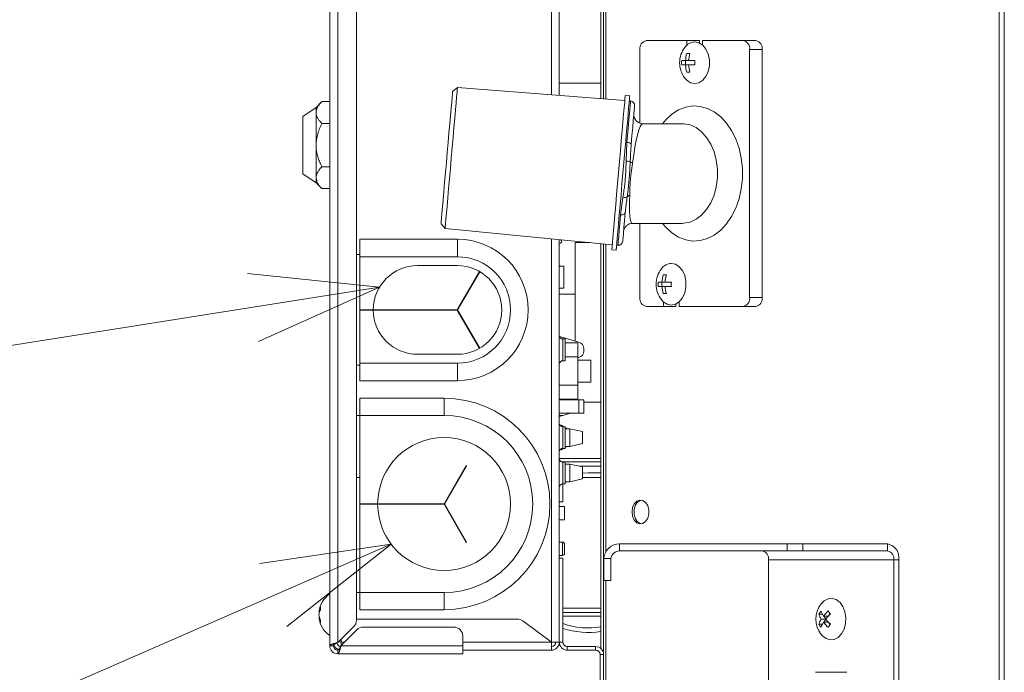
# Model space of a CAD drawing. Units: millimetres. Extents: x 348 to 952, y 701 to 1201.
# Drawn here: x 488 to 510, y 780 to 795 of the extents above; entities that cross this region are included whole.
import ezdxf

# ---------------------------------------------------------------- set-up
doc = ezdxf.new("R2010")
doc.units = ezdxf.units.MM
doc.header["$LTSCALE"] = 5
doc.layers.add('DD0-2', color=4, linetype='Continuous')
doc.layers.add('M1-1', color=3, linetype='Continuous')

msp = doc.modelspace()

# ---------------------------------------------------------------- linework, layer by layer
at = {"layer": 'DD0-2', "linetype": 'Continuous', "lineweight": 13}
for p, q in [((496.293, 788.734), (493.308, 789.035)), ((496.293, 788.734), (478.658, 785.936)), ((493.557, 787.502), (496.293, 788.734)), ((496.555, 782.927), (478.377, 775.001)), ((496.555, 782.927), (493.587, 782.494)), ((494.201, 781.068), (496.555, 782.927))]:
    msp.add_line(p, q, dxfattribs=at)
at = {"layer": 'M1-1', "color": 2, "linetype": 'Continuous', "lineweight": 13}
for p, q in [((510.277, 775.601), (510.277, 801.936)), ((510.39, 775.601), (510.39, 801.936)), ((495.168, 799.356), (495.168, 780.636)), ((495.348, 799.356), (495.348, 780.707)), ((500.168, 799.356), (500.168, 793.075)), ((500.348, 799.356), (500.348, 793.061)), ((495.768, 799.156), (495.768, 781.21)), ((501.288, 792.987), (501.288, 796.356)), ((501.348, 792.982), (501.348, 796.356)), ((501.395, 792.979), (501.395, 796.356)), ((503.228, 794.296), (502.309, 794.296)), ((503.511, 794.296), (503.228, 794.296)), ((503.228, 794.194), (503.228, 794.296)), ((503.405, 794.266), (503.499, 794.247)), ((503.499, 794.247), (503.585, 794.191)), ((503.511, 794.296), (503.511, 794.241)), ((503.582, 794.296), (503.582, 794.194)), ((504.501, 794.296), (503.582, 794.296)), ((503.585, 794.191), (503.656, 794.104)), ((504.501, 794.296), (504.784, 794.296)), ((502.168, 794.096), (502.168, 792.431)), ((503.294, 794.006), (503.223, 794.006)), ((503.656, 794.104), (503.707, 793.991)), ((503.707, 793.991), (503.734, 793.863)), ((504.643, 788.496), (504.643, 794.096)), ((504.925, 794.096), (504.643, 794.096)), ((504.925, 788.496), (504.925, 794.096)), ((503.196, 793.846), (503.11, 793.846)), ((503.11, 793.746), (503.196, 793.746)), ((503.193, 793.846), (503.193, 793.746)), ((503.267, 793.846), (503.196, 793.846)), ((503.267, 793.746), (503.196, 793.746)), ((503.407, 793.846), (503.267, 793.846)), ((503.267, 793.746), (503.407, 793.746)), ((503.734, 793.729), (503.707, 793.601)), ((503.734, 793.863), (503.734, 793.729)), ((503.223, 793.586), (503.294, 793.586)), ((503.656, 793.488), (503.585, 793.401)), ((503.707, 793.601), (503.656, 793.488)), ((498.049, 793.241), (497.94, 793.149)), ((498.048, 793.237), (498.045, 793.201)), ((498.049, 793.241), (498.048, 793.237)), ((501.826, 792.945), (498.049, 793.241)), ((501.288, 793.336), (500.348, 793.336)), ((503.225, 793.401), (503.181, 793.449)), ((503.311, 793.345), (503.225, 793.401)), ((503.405, 793.326), (503.311, 793.345)), ((503.499, 793.345), (503.405, 793.326)), ((503.585, 793.401), (503.499, 793.345)), ((497.919, 792.909), (497.928, 793.019)), ((497.928, 793.019), (497.935, 793.096)), ((497.935, 793.096), (497.939, 793.14)), ((497.939, 793.14), (497.94, 793.149)), ((498.03, 793.027), (498.018, 792.893)), ((498.039, 793.131), (498.03, 793.027)), ((498.045, 793.201), (498.039, 793.131)), ((501.835, 793.042), (501.83, 792.989)), ((501.836, 793.059), (501.835, 793.042)), ((501.936, 793.051), (501.836, 793.059)), ((501.935, 793.033), (501.93, 792.98)), ((501.936, 793.051), (501.935, 793.033)), ((494.99, 792.918), (494.858, 792.786)), ((494.99, 792.918), (495.168, 792.918)), ((497.906, 792.771), (497.919, 792.909)), ((498.018, 792.893), (498.004, 792.731)), ((501.823, 792.902), (501.812, 792.783)), ((501.83, 792.989), (501.823, 792.902)), ((501.922, 792.893), (501.912, 792.774)), ((501.93, 792.98), (501.922, 792.893)), ((501.956, 792.934), (501.926, 792.936)), ((501.938, 792.723), (501.947, 792.829)), ((501.947, 792.829), (501.953, 792.899)), ((501.953, 792.899), (501.956, 792.931)), ((501.956, 792.931), (501.956, 792.934)), ((502.044, 792.793), (502.038, 792.727)), ((502.047, 792.823), (502.044, 792.793)), ((502.047, 792.825), (502.047, 792.823)), ((503.041, 792.731), (503.2, 792.793)), ((503.2, 792.793), (503.364, 792.82)), ((503.364, 792.82), (503.529, 792.811)), ((503.529, 792.811), (503.691, 792.767)), ((494.858, 792.786), (494.558, 792.586)), ((494.558, 792.586), (494.558, 792.261)), ((494.858, 792.786), (494.858, 792.672)), ((494.858, 792.672), (494.858, 791.936)), ((497.876, 792.419), (497.892, 792.606)), ((497.892, 792.606), (497.906, 792.771)), ((498.004, 792.731), (497.988, 792.545)), ((501.799, 792.634), (501.784, 792.458)), ((501.812, 792.783), (501.799, 792.634)), ((501.899, 792.625), (501.883, 792.449)), ((501.912, 792.774), (501.899, 792.625)), ((501.91, 792.413), (501.925, 792.583)), ((501.925, 792.583), (501.938, 792.723)), ((502.03, 792.627), (502.018, 792.496)), ((502.038, 792.727), (502.03, 792.627)), ((502.751, 792.509), (502.89, 792.636)), ((502.89, 792.636), (503.041, 792.731)), ((503.691, 792.767), (503.846, 792.688)), ((503.846, 792.688), (503.991, 792.576)), ((503.991, 792.576), (504.123, 792.435)), ((494.99, 792.427), (495.168, 792.427)), ((497.858, 792.214), (497.876, 792.419)), ((497.988, 792.545), (497.97, 792.338)), ((501.784, 792.458), (501.766, 792.259)), ((501.883, 792.449), (501.866, 792.25)), ((501.893, 792.217), (501.91, 792.413)), ((502.018, 792.496), (502.004, 792.337)), ((503.122, 792.421), (502.23, 792.421)), ((502.677, 792.421), (502.751, 792.509)), ((503.158, 792.42), (503.122, 792.421)), ((503.299, 792.393), (503.158, 792.42)), ((503.435, 792.331), (503.299, 792.393)), ((504.123, 792.435), (504.237, 792.266)), ((494.558, 792.261), (494.558, 791.286)), ((497.839, 791.996), (497.858, 792.214)), ((497.97, 792.338), (497.95, 792.116)), ((501.766, 792.259), (501.747, 792.04)), ((501.866, 792.25), (501.847, 792.032)), ((501.874, 792), (501.893, 792.217)), ((501.988, 792.153), (501.97, 791.949)), ((502.004, 792.337), (501.988, 792.153)), ((503.56, 792.235), (503.435, 792.331)), ((503.672, 792.109), (503.56, 792.235)), ((504.237, 792.266), (504.332, 792.075)), ((494.858, 791.936), (494.858, 791.2)), ((497.819, 791.77), (497.839, 791.996)), ((497.95, 792.116), (497.93, 791.884)), ((501.747, 792.04), (501.727, 791.807)), ((501.847, 792.032), (501.827, 791.799)), ((501.855, 791.575), (501.874, 792)), ((501.894, 791.997), (501.874, 792)), ((501.912, 791.993), (501.894, 791.997)), ((501.929, 791.988), (501.912, 791.993)), ((501.944, 791.981), (501.929, 791.988)), ((501.955, 791.974), (501.944, 791.981)), ((501.964, 791.965), (501.955, 791.974)), ((501.969, 791.957), (501.964, 791.965)), ((501.97, 791.949), (501.969, 791.957)), ((503.766, 791.957), (503.672, 792.109)), ((503.839, 791.784), (503.766, 791.957)), ((504.332, 792.075), (504.405, 791.866)), ((497.799, 791.541), (497.819, 791.77)), ((497.93, 791.884), (497.909, 791.646)), ((501.727, 791.807), (501.706, 791.564)), ((501.827, 791.799), (501.805, 791.555)), ((503.889, 791.595), (503.839, 791.784)), ((504.405, 791.866), (504.455, 791.644)), ((497.779, 791.315), (497.799, 791.541)), ((497.909, 791.646), (497.889, 791.409)), ((501.706, 791.564), (501.684, 791.316)), ((501.805, 791.555), (501.784, 791.307)), ((503.915, 791.397), (503.889, 791.595)), ((504.455, 791.644), (504.48, 791.413)), ((494.558, 791.286), (494.858, 791.086)), ((494.99, 791.445), (495.168, 791.445)), ((497.76, 791.097), (497.779, 791.315)), ((497.889, 791.409), (497.868, 791.176)), ((501.684, 791.316), (501.662, 791.068)), ((501.784, 791.307), (501.762, 791.059)), ((503.915, 791.195), (503.915, 791.397)), ((504.48, 791.413), (504.48, 791.179)), ((494.858, 791.2), (494.858, 791.086)), ((494.858, 791.086), (494.99, 790.955)), ((497.742, 790.892), (497.76, 791.097)), ((497.868, 791.176), (497.849, 790.954)), ((501.662, 791.068), (501.641, 790.825)), ((501.762, 791.059), (501.741, 790.816)), ((503.889, 790.997), (503.915, 791.195)), ((504.48, 791.179), (504.455, 790.949)), ((494.99, 790.955), (495.168, 790.955)), ((497.726, 790.704), (497.742, 790.892)), ((497.849, 790.954), (497.831, 790.748)), ((501.641, 790.825), (501.621, 790.592)), ((501.741, 790.816), (501.72, 790.583)), ((503.766, 790.635), (503.839, 790.808)), ((503.839, 790.808), (503.889, 790.997)), ((504.455, 790.949), (504.405, 790.726)), ((497.711, 790.54), (497.726, 790.704)), ((497.831, 790.748), (497.814, 790.562)), ((501.621, 790.592), (501.602, 790.374)), ((501.72, 790.583), (501.701, 790.365)), ((501.731, 790.365), (501.784, 790.758)), ((503.672, 790.483), (503.766, 790.635)), ((504.405, 790.726), (504.332, 790.517)), ((497.689, 790.292), (497.699, 790.401)), ((497.699, 790.401), (497.711, 790.54)), ((497.8, 790.399), (497.788, 790.265)), ((497.814, 790.562), (497.8, 790.399)), ((501.602, 790.374), (501.584, 790.174)), ((501.701, 790.365), (501.684, 790.166)), ((501.714, 790.172), (501.731, 790.365)), ((501.751, 790.365), (501.731, 790.365)), ((501.77, 790.366), (501.751, 790.365)), ((501.787, 790.37), (501.77, 790.366)), ((501.803, 790.376), (501.787, 790.37)), ((501.816, 790.384), (501.803, 790.376)), ((501.826, 790.393), (501.816, 790.384)), ((501.836, 790.414), (501.82, 790.233)), ((501.833, 790.403), (501.826, 790.393)), ((501.836, 790.414), (501.833, 790.403)), ((503.435, 790.262), (503.56, 790.357)), ((503.56, 790.357), (503.672, 790.483)), ((504.332, 790.517), (504.237, 790.326)), ((497.678, 790.161), (497.679, 790.171)), ((497.678, 790.161), (497.77, 790.052)), ((497.679, 790.171), (497.683, 790.214)), ((497.683, 790.214), (497.689, 790.292)), ((497.779, 790.162), (497.773, 790.091)), ((497.788, 790.265), (497.779, 790.162)), ((501.584, 790.174), (501.569, 789.999)), ((501.684, 790.166), (501.668, 789.99)), ((501.7, 790.006), (501.714, 790.172)), ((501.82, 790.233), (501.806, 790.077)), ((501.998, 790.171), (503.122, 790.171)), ((502.168, 790.171), (502.168, 788.496)), ((502.751, 790.083), (502.677, 790.171)), ((503.122, 790.171), (503.158, 790.172)), ((503.158, 790.172), (503.299, 790.199)), ((503.299, 790.199), (503.435, 790.262)), ((504.123, 790.158), (503.991, 790.016)), ((504.237, 790.326), (504.123, 790.158)), ((497.773, 790.091), (497.77, 790.056)), ((497.77, 790.056), (497.77, 790.052)), ((497.77, 790.052), (501.541, 789.687)), ((501.569, 789.999), (501.556, 789.849)), ((501.668, 789.99), (501.655, 789.841)), ((501.688, 789.871), (501.7, 790.006)), ((501.795, 789.95), (501.787, 789.855)), ((501.806, 790.077), (501.795, 789.95)), ((502.89, 789.956), (502.751, 790.083)), ((503.041, 789.861), (502.89, 789.956)), ((503.846, 789.904), (503.691, 789.826)), ((503.991, 790.016), (503.846, 789.904)), ((495.848, 789.416), (495.848, 789.813)), ((498.048, 789.813), (495.848, 789.813)), ((498.048, 789.416), (498.048, 789.813)), ((500.168, 789.82), (500.168, 780.716)), ((500.348, 789.803), (500.348, 780.716)), ((501.037, 789.736), (500.704, 789.736)), ((500.704, 787.514), (500.704, 789.736)), ((501.288, 780.57), (501.288, 789.712)), ((501.348, 775.601), (501.348, 789.706)), ((501.395, 782.753), (501.395, 789.701)), ((501.545, 789.73), (501.538, 789.643)), ((501.556, 789.849), (501.545, 789.73)), ((501.645, 789.722), (501.637, 789.635)), ((501.641, 789.679), (501.671, 789.676)), ((501.655, 789.841), (501.645, 789.722)), ((501.671, 789.677), (501.673, 789.704)), ((501.671, 789.676), (501.671, 789.677)), ((501.673, 789.704), (501.679, 789.769)), ((501.679, 789.769), (501.688, 789.871)), ((501.782, 789.793), (501.779, 789.768)), ((501.779, 789.768), (501.779, 789.767)), ((501.787, 789.855), (501.782, 789.793)), ((503.2, 789.799), (503.041, 789.861)), ((503.364, 789.772), (503.2, 789.799)), ((503.529, 789.781), (503.364, 789.772)), ((503.691, 789.826), (503.529, 789.781)), ((495.848, 789.466), (495.768, 789.466)), ((501.533, 789.59), (501.531, 789.573)), ((501.531, 789.573), (501.631, 789.564)), ((501.538, 789.643), (501.533, 789.59)), ((501.633, 789.582), (501.631, 789.564)), ((501.637, 789.635), (501.633, 789.582)), ((495.848, 788.221), (495.848, 789.416)), ((498.048, 789.416), (495.848, 789.416)), ((502.875, 789.266), (502.968, 789.247)), ((502.968, 789.247), (503.054, 789.191)), ((497.148, 789.216), (498.048, 789.216)), ((498.046, 788.221), (498.544, 789.085)), ((498.553, 789.08), (498.054, 788.216)), ((498.516, 789.016), (498.505, 789.016)), ((500.448, 789.204), (500.348, 789.204)), ((500.448, 788.704), (500.448, 789.204)), ((503.054, 789.191), (503.126, 789.104)), ((503.126, 789.104), (503.177, 788.991)), ((502.666, 788.846), (502.58, 788.846)), ((502.663, 788.846), (502.663, 788.746)), ((502.736, 788.846), (502.666, 788.846)), ((502.764, 789.006), (502.693, 789.006)), ((502.877, 788.846), (502.736, 788.846)), ((503.177, 788.991), (503.204, 788.863)), ((503.204, 788.863), (503.204, 788.729)), ((500.348, 788.704), (500.448, 788.704)), ((500.704, 788.571), (500.348, 788.571)), ((502.58, 788.746), (502.666, 788.746)), ((502.736, 788.746), (502.666, 788.746)), ((502.693, 788.586), (502.764, 788.586)), ((502.736, 788.746), (502.877, 788.746)), ((503.177, 788.601), (503.126, 788.488)), ((503.204, 788.729), (503.177, 788.601)), ((498.129, 788.366), (498.141, 788.366)), ((502.695, 788.401), (502.651, 788.449)), ((502.781, 788.345), (502.695, 788.401)), ((502.698, 788.296), (502.698, 788.398)), ((502.875, 788.326), (502.781, 788.345)), ((502.968, 788.345), (502.875, 788.326)), ((503.054, 788.401), (502.968, 788.345)), ((502.981, 788.351), (502.981, 788.296)), ((503.052, 788.398), (503.052, 788.296)), ((503.126, 788.488), (503.054, 788.401)), ((504.643, 788.496), (504.925, 788.496)), ((496.148, 788.221), (495.848, 788.221)), ((495.848, 788.211), (496.148, 788.211)), ((495.848, 787.016), (495.848, 788.211)), ((496.148, 788.221), (498.046, 788.221)), ((498.046, 788.211), (496.148, 788.211)), ((496.468, 788.211), (496.468, 788.221)), ((498.544, 787.348), (498.046, 788.211)), ((498.054, 788.216), (498.553, 787.353)), ((502.309, 788.296), (502.698, 788.296)), ((502.698, 788.296), (502.981, 788.296)), ((503.052, 788.296), (504.501, 788.296)), ((504.784, 788.296), (504.501, 788.296)), ((498.112, 788.116), (498.1, 788.116)), ((498.115, 788.091), (498.126, 788.091)), ((498.253, 787.871), (498.242, 787.871)), ((498.464, 787.486), (498.476, 787.486)), ((500.353, 787.615), (500.79, 787.49)), ((500.478, 787.561), (500.428, 787.561)), ((500.428, 787.561), (500.428, 787.071)), ((500.478, 787.561), (500.478, 787.071)), ((500.506, 787.471), (500.478, 787.479)), ((500.768, 787.471), (500.478, 787.471)), ((500.768, 787.471), (500.768, 787.154)), ((498.551, 787.356), (498.539, 787.356)), ((500.898, 787.346), (500.898, 787.286)), ((495.848, 786.619), (495.848, 787.016)), ((495.848, 787.016), (498.048, 787.016)), ((498.048, 787.216), (497.148, 787.216)), ((498.048, 787.016), (498.048, 786.619)), ((500.428, 787.071), (500.478, 787.071)), ((500.768, 787.154), (500.478, 787.154)), ((500.768, 787.154), (500.768, 786.518)), ((500.79, 787.142), (500.768, 787.136)), ((501.058, 787.086), (500.768, 787.086)), ((501.058, 786.586), (501.058, 787.086)), ((495.768, 786.966), (495.848, 786.966)), ((498.048, 786.619), (495.848, 786.619)), ((500.768, 786.586), (501.058, 786.586)), ((500.768, 786.518), (500.348, 786.518)), ((500.768, 786.518), (500.768, 786.201)), ((495.848, 785.836), (495.848, 786.223)), ((497.748, 786.223), (495.848, 786.223)), ((497.748, 785.836), (497.748, 786.223)), ((500.768, 786.201), (500.348, 786.201)), ((500.348, 786.186), (500.79, 786.186)), ((500.598, 786.186), (500.549, 786.201)), ((500.704, 786.186), (500.704, 786.201)), ((500.79, 786.186), (500.79, 785.886)), ((500.79, 786.186), (500.898, 786.186)), ((500.898, 786.186), (500.898, 785.886)), ((500.898, 786.136), (501.288, 786.136)), ((495.848, 785.836), (495.768, 785.836)), ((495.848, 783.841), (495.848, 785.836)), ((497.748, 785.836), (495.848, 785.836)), ((500.348, 785.886), (500.79, 785.886)), ((500.427, 785.834), (500.348, 785.834)), ((500.348, 785.811), (500.352, 785.812)), ((500.352, 785.812), (500.377, 785.82)), ((500.377, 785.82), (500.427, 785.834)), ((500.427, 785.834), (500.598, 785.886)), ((500.79, 785.886), (500.898, 785.886)), ((500.393, 785.613), (500.383, 785.595)), ((500.448, 785.581), (500.393, 785.613)), ((500.478, 785.581), (500.428, 785.581)), ((500.428, 785.581), (500.428, 785.091)), ((500.478, 785.581), (500.478, 785.091)), ((500.526, 785.536), (500.478, 785.563)), ((500.588, 785.536), (500.478, 785.536)), ((500.868, 785.471), (500.588, 785.536)), ((500.588, 785.536), (500.588, 785.136)), ((500.868, 785.471), (500.868, 785.201)), ((500.383, 785.077), (500.393, 785.06)), ((500.393, 785.06), (500.448, 785.091)), ((500.428, 785.091), (500.478, 785.091)), ((500.478, 785.136), (500.588, 785.136)), ((500.478, 785.109), (500.526, 785.136)), ((500.588, 785.136), (500.868, 785.201)), ((500.348, 784.866), (501.288, 784.866)), ((497.746, 783.841), (498.244, 784.705)), ((498.253, 784.7), (497.754, 783.836)), ((498.244, 784.705), (498.253, 784.7)), ((500.401, 784.786), (501.288, 784.786)), ((500.478, 784.781), (500.428, 784.781)), ((500.428, 784.781), (500.428, 784.291)), ((500.478, 784.781), (500.478, 784.291)), ((500.588, 784.736), (500.478, 784.736)), ((500.868, 784.671), (500.588, 784.736)), ((500.588, 784.736), (500.588, 784.336)), ((500.804, 784.686), (501.288, 784.686)), ((500.868, 784.671), (500.868, 784.401)), ((495.848, 784.436), (495.768, 784.436)), ((498.17, 784.556), (498.158, 784.556)), ((500.588, 784.336), (500.868, 784.401)), ((500.998, 784.536), (500.868, 784.531)), ((500.998, 784.436), (500.868, 784.431)), ((501.288, 784.536), (500.998, 784.536)), ((501.288, 784.436), (500.998, 784.436)), ((497.979, 784.226), (497.968, 784.226)), ((497.997, 784.276), (498.008, 784.276)), ((500.428, 784.286), (500.401, 784.286)), ((500.428, 784.291), (500.478, 784.291)), ((500.428, 783.886), (500.428, 784.286)), ((500.478, 784.336), (500.588, 784.336)), ((502.163, 783.925), (502.095, 783.898)), ((502.108, 783.872), (502.17, 783.916)), ((502.232, 783.916), (502.163, 783.925)), ((502.17, 783.916), (502.201, 783.924)), ((502.295, 783.872), (502.232, 783.916)), ((496.248, 783.841), (495.848, 783.841)), ((495.848, 783.831), (496.248, 783.831)), ((495.848, 781.836), (495.848, 783.831)), ((496.248, 783.841), (497.746, 783.841)), ((497.746, 783.831), (496.248, 783.831)), ((496.303, 783.831), (496.303, 783.841)), ((496.388, 783.831), (496.388, 783.841)), ((496.408, 783.831), (496.408, 783.841)), ((496.588, 783.831), (496.588, 783.841)), ((496.608, 783.831), (496.608, 783.841)), ((496.923, 783.841), (496.923, 783.831)), ((497.008, 783.831), (497.008, 783.841)), ((498.244, 782.968), (497.746, 783.831)), ((497.754, 783.836), (498.253, 782.973)), ((500.348, 783.886), (500.428, 783.886)), ((500.468, 783.776), (500.348, 783.776)), ((500.468, 783.776), (500.468, 783.476)), ((502.002, 783.754), (501.989, 783.656)), ((502.039, 783.838), (502.002, 783.754)), ((502.035, 783.706), (502.06, 783.798)), ((502.035, 783.606), (502.035, 783.706)), ((502.095, 783.898), (502.039, 783.838)), ((502.06, 783.798), (502.108, 783.872)), ((502.343, 783.798), (502.295, 783.872)), ((502.368, 783.706), (502.343, 783.798)), ((502.368, 783.606), (502.368, 783.706)), ((500.348, 783.476), (500.468, 783.476)), ((501.989, 783.656), (502.002, 783.559)), ((502.002, 783.559), (502.039, 783.474)), ((502.06, 783.514), (502.035, 783.606)), ((502.039, 783.474), (502.095, 783.414)), ((502.108, 783.441), (502.06, 783.514)), ((502.295, 783.441), (502.343, 783.514)), ((502.343, 783.514), (502.368, 783.606)), ((502.095, 783.414), (502.163, 783.387)), ((502.17, 783.396), (502.108, 783.441)), ((502.163, 783.387), (502.232, 783.396)), ((502.201, 783.388), (502.17, 783.396)), ((502.232, 783.396), (502.295, 783.441)), ((498.253, 782.973), (498.244, 782.968)), ((500.418, 782.976), (500.348, 782.976)), ((500.418, 782.676), (500.418, 782.976)), ((500.468, 782.926), (500.468, 782.726)), ((501.709, 782.776), (501.709, 782.936)), ((501.709, 782.936), (505.49, 782.936)), ((505.49, 782.936), (505.49, 782.776)), ((505.844, 782.936), (505.49, 782.936)), ((505.844, 782.776), (505.844, 782.936)), ((507.756, 782.936), (505.844, 782.936)), ((507.756, 782.936), (507.756, 782.776)), ((500.348, 782.676), (500.418, 782.676)), ((500.348, 782.616), (500.428, 782.616)), ((500.428, 782.616), (500.428, 780.716)), ((501.35, 782.606), (501.349, 782.576)), ((501.349, 782.576), (501.349, 782.106)), ((501.511, 782.606), (501.35, 782.606)), ((501.509, 782.576), (501.511, 782.606)), ((501.509, 782.106), (501.509, 782.576)), ((501.709, 782.776), (505.49, 782.776)), ((505.069, 775.896), (505.069, 782.576)), ((507.897, 782.576), (505.069, 782.576)), ((505.49, 782.776), (505.844, 782.776)), ((507.756, 782.776), (505.844, 782.776)), ((507.897, 782.576), (508.01, 782.576)), ((507.897, 775.896), (507.897, 782.576)), ((508.01, 775.896), (508.01, 782.576)), ((501.349, 782.106), (501.509, 782.106)), ((501.395, 775.601), (501.395, 782.106)), ((495.768, 781.836), (495.848, 781.836)), ((495.848, 781.449), (495.848, 781.836)), ((495.848, 781.836), (497.748, 781.836)), ((497.748, 781.836), (497.748, 781.449)), ((506.324, 781.649), (506.412, 781.695)), ((506.412, 781.695), (506.507, 781.705)), ((506.507, 781.705), (506.599, 781.676)), ((501.288, 781.486), (500.428, 781.486)), ((506.259, 781.583), (506.324, 781.649)), ((506.599, 781.676), (506.682, 781.612)), ((506.682, 781.612), (506.749, 781.518)), ((506.749, 781.518), (506.794, 781.4)), ((494.941, 781.407), (494.923, 781.407)), ((494.941, 781.265), (494.923, 781.265)), ((495.768, 781.236), (499.402, 781.236)), ((497.748, 781.449), (495.848, 781.449)), ((501.288, 781.386), (500.428, 781.386)), ((501.288, 781.306), (500.428, 781.306)), ((506.285, 781.349), (506.206, 781.349)), ((506.359, 781.236), (506.259, 781.236)), ((506.419, 781.307), (506.309, 781.307)), ((506.319, 781.307), (506.365, 781.243)), ((506.457, 781.361), (506.419, 781.307)), ((506.794, 781.4), (506.814, 781.27)), ((506.814, 781.27), (506.808, 781.136)), ((495.71, 781.068), (495.348, 780.707)), ((495.922, 781.056), (497.968, 781.056)), ((499.522, 781.197), (500.168, 780.716)), ((506.285, 781.123), (506.206, 781.123)), ((506.419, 781.165), (506.309, 781.165)), ((506.365, 781.229), (506.319, 781.165)), ((506.419, 781.165), (506.457, 781.111)), ((506.808, 781.136), (506.775, 781.011)), ((495.419, 780.636), (495.781, 780.997)), ((498.168, 780.856), (498.168, 780.636)), ((506.284, 780.86), (506.259, 780.889)), ((506.367, 780.796), (506.284, 780.86)), ((506.459, 780.767), (506.367, 780.796)), ((506.642, 780.824), (506.554, 780.777)), ((506.718, 780.904), (506.642, 780.824)), ((506.775, 781.011), (506.718, 780.904)), ((495.168, 780.636), (495.248, 780.636)), ((495.373, 780.731), (495.409, 780.72)), ((495.409, 780.72), (495.428, 780.717)), ((498.168, 780.636), (495.419, 780.636)), ((495.428, 780.716), (495.428, 780.787)), ((495.428, 780.645), (495.428, 780.716)), ((495.499, 780.716), (495.428, 780.716)), ((500.168, 780.716), (498.168, 780.716)), ((498.168, 780.636), (498.168, 780.456)), ((500.168, 780.716), (500.168, 780.536)), ((500.348, 780.716), (500.168, 780.716)), ((500.348, 780.716), (500.428, 780.716)), ((500.528, 780.616), (500.528, 780.536)), ((500.528, 780.616), (501.168, 780.616)), ((501.168, 780.536), (501.168, 780.616)), ((506.554, 780.777), (506.459, 780.767)), ((495.348, 780.536), (495.348, 780.456)), ((495.348, 780.456), (498.168, 780.456)), ((500.168, 780.536), (498.168, 780.536)), ((500.528, 780.536), (501.168, 780.536)), ((501.268, 780.436), (501.268, 778.816)), ((501.348, 780.436), (501.268, 780.436)), ((506.129, 780.036), (506.837, 780.036))]:
    msp.add_line(p, q, dxfattribs=at)
for centre, radius, start, end in [((502.344, 794.121), 0.179, 101.4216, 188.0499), ((503.629, 793.796), 0.567, 142.2269, 180), ((503.42, 793.974), 0.293, 92.8419, 144.6256), ((504.466, 794.121), 0.179, 351.9517, 78.5768), ((504.749, 794.121), 0.179, 351.9512, 78.5774), ((503.959, 793.799), 0.764, 164.3005, 176.4923), ((504.029, 793.799), 0.764, 164.2987, 176.492), ((503.629, 793.796), 0.567, 180, 217.7731), ((503.852, 793.796), 0.744, 176.1457, 183.8543), ((503.959, 793.793), 0.764, 183.5077, 195.6996), ((504.029, 793.793), 0.764, 183.508, 195.7013), ((504.148, 793.796), 0.743, 176.1397, 183.8603), ((501.947, 792.834), 0.1, 355, 85), ((502.23, 792.621), 0.2, 175, 269.1959), ((501.864, 791.294), 0.281, 72.6426, 91.9184), ((502.048, 791.658), 0.138, 224.0679, 249.5966), ((501.977, 790.675), 0.134, 107.8425, 137.2166), ((501.82, 790.904), 0.15, 256.1346, 293.1436), ((501.998, 789.971), 0.2, 89.7864, 175), ((498.048, 788.216), 1.597, 270, 90), ((500.348, 789.766), 0.05, 270, 41.0398), ((501.68, 789.776), 0.1, 265, 355), ((498.048, 788.216), 1.2, 270, 90), ((502.889, 788.974), 0.293, 92.843, 144.6254), ((497.148, 788.216), 1, 90, 179.7135), ((498.048, 788.216), 1, 270, 90), ((503.099, 788.796), 0.567, 142.2269, 180), ((503.099, 788.796), 0.567, 180, 217.7731), ((503.321, 788.796), 0.743, 176.1396, 183.8604), ((503.428, 788.799), 0.764, 164.3003, 176.4905), ((503.499, 788.799), 0.764, 164.2989, 176.4919), ((503.619, 788.796), 0.744, 176.148, 183.852), ((503.428, 788.793), 0.764, 183.5093, 195.6999), ((503.499, 788.793), 0.764, 183.5079, 195.7013), ((502.344, 788.471), 0.179, 171.95, 258.579), ((504.466, 788.471), 0.179, 281.4226, 8.0485), ((504.749, 788.471), 0.179, 281.422, 8.049), ((497.148, 788.216), 1, 180.2865, 270), ((500.428, 787.641), 0.08, 180, 270), ((500.748, 787.346), 0.15, 0, 74.0546), ((500.748, 787.286), 0.15, 285.9454, 0), ((500.428, 786.991), 0.08, 90, 180), ((497.748, 783.836), 2.387, 270, 90), ((497.748, 783.836), 2, 270, 90), ((500.428, 785.661), 0.08, 180, 270), ((497.748, 783.836), 1.5, 180.191, 179.809), ((500.428, 785.011), 0.08, 90, 180), ((500.428, 784.861), 0.08, 180, 270), ((500.428, 784.211), 0.08, 90, 180), ((500.418, 782.926), 0.05, 0, 90), ((501.709, 782.576), 0.36, 90, 175.2198), ((507.692, 782.621), 0.321, 351.9509, 78.5778), ((500.418, 782.726), 0.05, 270, 0), ((501.709, 782.576), 0.2, 90, 171.3731), ((504.892, 782.601), 0.179, 351.9499, 78.5791), ((507.72, 782.601), 0.179, 351.9499, 78.5791), ((495.485, 781.336), 0.567, 123.9816, 172.8334), ((495.227, 781.367), 0.307, 150.0819, 172.5224), ((495.223, 781.485), 0.264, 172.2979, 187.7021), ((506.707, 781.236), 0.567, 142.2269, 217.7731), ((495.227, 781.296), 0.307, 150.0819, 172.5224), ((495.227, 781.376), 0.307, 187.4768, 209.9189), ((495.485, 781.336), 0.567, 187.1666, 236.0184), ((495.227, 781.305), 0.307, 187.4768, 209.9189), ((499.402, 781.036), 0.2, 53.3929, 90), ((506.788, 780.991), 0.683, 141.0976, 148.3725), ((506.675, 781.5), 0.492, 197.7847, 212.356), ((506.675, 780.972), 0.492, 147.6444, 162.2149), ((506.725, 781.57), 0.492, 197.7825, 212.357), ((507.053, 780.71), 0.954, 131.8941, 141.2595), ((507.104, 780.639), 0.954, 131.8948, 141.2588), ((507.103, 781.833), 0.954, 218.7405, 228.1059), ((506.998, 781.778), 0.682, 211.6264, 218.9019), ((495.223, 781.188), 0.264, 172.2978, 187.7022), ((495.568, 781.21), 0.2, 315, 0), ((495.922, 780.856), 0.2, 90, 135), ((497.968, 780.856), 0.2, 0, 90), ((500.998, 782.736), 1.7, 250.4096, 279.822), ((500.998, 782.736), 1.8, 251.5385, 279.2714), ((506.787, 781.481), 0.682, 211.6267, 218.9031), ((506.725, 780.902), 0.492, 147.644, 162.2165), ((507.053, 781.762), 0.954, 218.7392, 228.1073), ((506.998, 780.694), 0.683, 141.0989, 148.3729), ((495.348, 780.636), 0.18, 180, 270), ((495.348, 780.636), 0.1, 180, 270), ((495.428, 780.716), 0.18, 199.2374, 250.8077), ((495.428, 780.716), 0.1, 189.9543, 260.0086), ((500.168, 780.716), 0.18, 270, 0), ((500.168, 780.716), 0.1, 270, 0), ((500.528, 780.716), 0.18, 180, 270), ((500.528, 780.716), 0.1, 180, 270), ((501.168, 780.436), 0.18, 0, 90), ((501.168, 780.436), 0.1, 0, 90)]:
    msp.add_arc(centre, radius, start, end, dxfattribs=at)
for start_param, end_param in [(0.012435, 1.375599), (2.038233, 3.15461)]:
    msp.add_ellipse((502.114, 791.296), major_axis=(0.118, 1.125), ratio=0.124366, start_param=start_param, end_param=end_param, dxfattribs=at)
for points, knots in [([(494.858, 792.672), (494.86, 792.683), (494.862, 792.694), (494.864, 792.705), (494.866, 792.715), (494.869, 792.726), (494.872, 792.737), (494.874, 792.747), (494.878, 792.758), (494.882, 792.768), (494.886, 792.779), (494.89, 792.789), (494.896, 792.8), (494.901, 792.81), (494.908, 792.82), (494.915, 792.83), (494.922, 792.84), (494.929, 792.85), (494.938, 792.859), (494.946, 792.869), (494.954, 792.879), (494.963, 792.889), (494.972, 792.898), (494.981, 792.908), (494.99, 792.918)], [0, 0, 0, 0, 1, 1, 1, 2, 2, 2, 3, 3, 3, 4, 4, 4, 5, 5, 5, 6, 6, 6, 7, 7, 7, 8, 8, 8, 8]), ([(494.99, 792.427), (494.982, 792.435), (494.975, 792.444), (494.967, 792.452), (494.959, 792.46), (494.952, 792.469), (494.945, 792.477), (494.938, 792.486), (494.931, 792.494), (494.924, 792.503), (494.917, 792.512), (494.911, 792.52), (494.905, 792.529), (494.899, 792.538), (494.894, 792.547), (494.889, 792.557), (494.884, 792.566), (494.88, 792.575), (494.876, 792.585), (494.872, 792.594), (494.869, 792.603), (494.866, 792.613), (494.864, 792.623), (494.862, 792.634), (494.861, 792.641), (494.86, 792.644), (494.86, 792.647), (494.86, 792.649), (494.86, 792.652), (494.859, 792.654), (494.859, 792.657), (494.859, 792.659), (494.859, 792.662), (494.859, 792.664), (494.859, 792.667), (494.859, 792.67), (494.858, 792.672)], [0, 0, 0, 0, 1, 1, 1, 2, 2, 2, 3, 3, 3, 4, 4, 4, 5, 5, 5, 6, 6, 6, 7, 7, 7, 8, 8, 8, 9, 9, 9, 10, 10, 10, 11, 11, 11, 12, 12, 12, 12]), ([(494.858, 791.936), (494.86, 791.958), (494.862, 791.979), (494.864, 792.001), (494.866, 792.022), (494.869, 792.044), (494.872, 792.065), (494.874, 792.086), (494.878, 792.108), (494.882, 792.129), (494.886, 792.15), (494.89, 792.171), (494.896, 792.191), (494.901, 792.212), (494.908, 792.231), (494.915, 792.251), (494.922, 792.271), (494.929, 792.291), (494.938, 792.31), (494.946, 792.33), (494.954, 792.349), (494.963, 792.369), (494.972, 792.388), (494.981, 792.407), (494.99, 792.427)], [0, 0, 0, 0, 1, 1, 1, 2, 2, 2, 3, 3, 3, 4, 4, 4, 5, 5, 5, 6, 6, 6, 7, 7, 7, 8, 8, 8, 8]), ([(494.99, 791.445), (494.982, 791.462), (494.975, 791.479), (494.967, 791.496), (494.959, 791.513), (494.952, 791.529), (494.945, 791.546), (494.938, 791.563), (494.931, 791.581), (494.924, 791.598), (494.917, 791.615), (494.911, 791.632), (494.905, 791.65), (494.899, 791.668), (494.894, 791.686), (494.889, 791.705), (494.884, 791.724), (494.88, 791.742), (494.876, 791.761), (494.872, 791.779), (494.869, 791.797), (494.866, 791.817), (494.864, 791.838), (494.862, 791.86), (494.861, 791.874), (494.86, 791.88), (494.86, 791.885), (494.86, 791.89), (494.86, 791.895), (494.859, 791.9), (494.859, 791.905), (494.859, 791.91), (494.859, 791.916), (494.859, 791.921), (494.859, 791.926), (494.859, 791.931), (494.858, 791.936)], [0, 0, 0, 0, 1, 1, 1, 2, 2, 2, 3, 3, 3, 4, 4, 4, 5, 5, 5, 6, 6, 6, 7, 7, 7, 8, 8, 8, 9, 9, 9, 10, 10, 10, 11, 11, 11, 12, 12, 12, 12]), ([(501.97, 791.949), (501.968, 791.921), (501.966, 791.893), (501.965, 791.865), (501.963, 791.837), (501.961, 791.809), (501.959, 791.781), (501.957, 791.753), (501.956, 791.727), (501.954, 791.695), (501.953, 791.664), (501.951, 791.629), (501.95, 791.608), (501.95, 791.603), (501.95, 791.6), (501.95, 791.596), (501.949, 791.592), (501.949, 791.589), (501.949, 791.585), (501.949, 791.581), (501.949, 791.577), (501.949, 791.573), (501.949, 791.57), (501.948, 791.566), (501.948, 791.562)], [0, 0, 0, 0, 1, 1, 1, 2, 2, 2, 3, 3, 3, 4, 4, 4, 5, 5, 5, 6, 6, 6, 7, 7, 7, 8, 8, 8, 8]), ([(501.784, 790.758), (501.787, 790.779), (501.79, 790.8), (501.793, 790.821), (501.796, 790.842), (501.799, 790.862), (501.802, 790.883), (501.805, 790.904), (501.808, 790.926), (501.811, 790.947), (501.814, 790.968), (501.817, 790.989), (501.819, 791.011), (501.822, 791.032), (501.825, 791.055), (501.827, 791.077), (501.829, 791.1), (501.832, 791.122), (501.834, 791.145), (501.836, 791.167), (501.838, 791.19), (501.839, 791.212), (501.841, 791.235), (501.843, 791.257), (501.844, 791.28), (501.845, 791.304), (501.847, 791.329), (501.848, 791.354), (501.849, 791.379), (501.85, 791.403), (501.851, 791.428), (501.852, 791.452), (501.852, 791.477), (501.853, 791.501), (501.854, 791.526), (501.854, 791.55), (501.855, 791.575)], [0, 0, 0, 0, 1, 1, 1, 2, 2, 2, 3, 3, 3, 4, 4, 4, 5, 5, 5, 6, 6, 6, 7, 7, 7, 8, 8, 8, 9, 9, 9, 10, 10, 10, 11, 11, 11, 12, 12, 12, 12]), ([(501.948, 791.562), (501.947, 791.535), (501.945, 791.508), (501.944, 791.481), (501.942, 791.454), (501.941, 791.427), (501.939, 791.4), (501.938, 791.373), (501.936, 791.346), (501.934, 791.319), (501.932, 791.292), (501.93, 791.265), (501.928, 791.238), (501.926, 791.211), (501.924, 791.184), (501.922, 791.156), (501.919, 791.129), (501.917, 791.102), (501.914, 791.075), (501.912, 791.048), (501.909, 791.022), (501.906, 790.995), (501.903, 790.967), (501.9, 790.937), (501.898, 790.916), (501.896, 790.9), (501.894, 790.89), (501.893, 790.878), (501.891, 790.866), (501.89, 790.853), (501.888, 790.84), (501.887, 790.828), (501.885, 790.815), (501.883, 790.803), (501.882, 790.791), (501.88, 790.778), (501.879, 790.766)], [0, 0, 0, 0, 1, 1, 1, 2, 2, 2, 3, 3, 3, 4, 4, 4, 5, 5, 5, 6, 6, 6, 7, 7, 7, 8, 8, 8, 9, 9, 9, 10, 10, 10, 11, 11, 11, 12, 12, 12, 12]), ([(501.999, 791.529), (501.997, 791.512), (501.995, 791.496), (501.992, 791.479), (501.99, 791.462), (501.988, 791.446), (501.985, 791.429), (501.983, 791.412), (501.981, 791.395), (501.979, 791.379), (501.976, 791.362), (501.974, 791.346), (501.972, 791.328), (501.97, 791.309), (501.967, 791.288), (501.965, 791.268), (501.962, 791.248), (501.96, 791.228), (501.958, 791.208), (501.956, 791.188), (501.954, 791.168), (501.952, 791.148), (501.95, 791.128), (501.949, 791.108), (501.947, 791.088), (501.946, 791.068), (501.945, 791.049), (501.944, 791.029), (501.943, 791.01), (501.942, 790.99), (501.942, 790.972), (501.941, 790.953), (501.94, 790.935), (501.94, 790.916), (501.939, 790.897), (501.939, 790.876), (501.938, 790.862), (501.938, 790.857), (501.938, 790.852), (501.938, 790.847), (501.937, 790.842), (501.937, 790.837), (501.937, 790.832), (501.937, 790.827), (501.937, 790.822), (501.936, 790.817), (501.936, 790.812), (501.936, 790.807), (501.936, 790.802)], [0, 0, 0, 0, 1, 1, 1, 2, 2, 2, 3, 3, 3, 4, 4, 4, 5, 5, 5, 6, 6, 6, 7, 7, 7, 8, 8, 8, 9, 9, 9, 10, 10, 10, 11, 11, 11, 12, 12, 12, 13, 13, 13, 14, 14, 14, 15, 15, 15, 16, 16, 16, 16]), ([(494.858, 791.2), (494.858, 791.201), (494.858, 791.201), (494.858, 791.202), (494.858, 791.203), (494.858, 791.203), (494.858, 791.204), (494.858, 791.205), (494.859, 791.206), (494.859, 791.206), (494.859, 791.207), (494.859, 791.208), (494.859, 791.208), (494.859, 791.214), (494.859, 791.222), (494.861, 791.23), (494.862, 791.238), (494.863, 791.245), (494.865, 791.252), (494.867, 791.259), (494.869, 791.267), (494.871, 791.274), (494.874, 791.281), (494.876, 791.288), (494.88, 791.295), (494.883, 791.303), (494.886, 791.31), (494.89, 791.318), (494.894, 791.325), (494.898, 791.332), (494.903, 791.339), (494.907, 791.347), (494.912, 791.354), (494.917, 791.361), (494.922, 791.368), (494.928, 791.376), (494.933, 791.382), (494.938, 791.388), (494.942, 791.393), (494.947, 791.398), (494.951, 791.403), (494.956, 791.409), (494.961, 791.414), (494.965, 791.419), (494.97, 791.424), (494.975, 791.43), (494.98, 791.435), (494.985, 791.44), (494.99, 791.445)], [0, 0, 0, 0, 1, 1, 1, 2, 2, 2, 3, 3, 3, 4, 4, 4, 5, 5, 5, 6, 6, 6, 7, 7, 7, 8, 8, 8, 9, 9, 9, 10, 10, 10, 11, 11, 11, 12, 12, 12, 13, 13, 13, 14, 14, 14, 15, 15, 15, 16, 16, 16, 16]), ([(494.99, 790.955), (494.983, 790.962), (494.976, 790.969), (494.97, 790.976), (494.963, 790.983), (494.957, 790.99), (494.95, 790.997), (494.944, 791.005), (494.937, 791.012), (494.932, 791.019), (494.927, 791.026), (494.922, 791.032), (494.916, 791.041), (494.909, 791.051), (494.901, 791.066), (494.894, 791.08), (494.888, 791.093), (494.883, 791.106), (494.879, 791.119), (494.875, 791.132), (494.871, 791.146), (494.868, 791.159), (494.864, 791.173), (494.861, 791.186), (494.858, 791.2)], [0, 0, 0, 0, 1, 1, 1, 2, 2, 2, 3, 3, 3, 4, 4, 4, 5, 5, 5, 6, 6, 6, 7, 7, 7, 8, 8, 8, 8]), ([(501.879, 790.766), (501.875, 790.742), (501.872, 790.717), (501.869, 790.693), (501.865, 790.669), (501.862, 790.645), (501.859, 790.622), (501.856, 790.599), (501.853, 790.577), (501.85, 790.553), (501.848, 790.528), (501.845, 790.503), (501.843, 790.486), (501.842, 790.479), (501.842, 790.473), (501.841, 790.468), (501.84, 790.462), (501.84, 790.456), (501.839, 790.45), (501.839, 790.444), (501.838, 790.438), (501.838, 790.432), (501.837, 790.426), (501.836, 790.42), (501.836, 790.414)], [0, 0, 0, 0, 1, 1, 1, 2, 2, 2, 3, 3, 3, 4, 4, 4, 5, 5, 5, 6, 6, 6, 7, 7, 7, 8, 8, 8, 8]), ([(495.348, 780.707), (495.343, 780.705), (495.338, 780.704), (495.333, 780.703), (495.328, 780.702), (495.322, 780.7), (495.317, 780.699), (495.312, 780.698), (495.307, 780.696), (495.302, 780.695), (495.297, 780.694), (495.292, 780.692), (495.287, 780.691), (495.282, 780.69), (495.277, 780.688), (495.273, 780.687), (495.268, 780.686), (495.263, 780.685), (495.259, 780.683), (495.254, 780.682), (495.25, 780.681), (495.245, 780.679), (495.241, 780.678), (495.237, 780.677), (495.233, 780.675), (495.229, 780.674), (495.225, 780.673), (495.222, 780.672), (495.218, 780.67), (495.214, 780.669), (495.211, 780.668), (495.208, 780.666), (495.204, 780.665), (495.201, 780.664), (495.198, 780.662), (495.196, 780.661), (495.193, 780.66), (495.19, 780.658), (495.188, 780.657), (495.185, 780.656), (495.183, 780.655), (495.181, 780.653), (495.179, 780.652), (495.178, 780.651), (495.176, 780.649), (495.175, 780.648), (495.173, 780.647), (495.172, 780.645), (495.171, 780.644), (495.171, 780.643), (495.17, 780.643), (495.17, 780.642), (495.17, 780.641), (495.17, 780.641), (495.169, 780.64), (495.169, 780.639), (495.169, 780.639), (495.169, 780.638), (495.169, 780.637), (495.169, 780.637), (495.168, 780.636)], [0, 0, 0, 0, 1, 1, 1, 2, 2, 2, 3, 3, 3, 4, 4, 4, 5, 5, 5, 6, 6, 6, 7, 7, 7, 8, 8, 8, 9, 9, 9, 10, 10, 10, 11, 11, 11, 12, 12, 12, 13, 13, 13, 14, 14, 14, 15, 15, 15, 16, 16, 16, 17, 17, 17, 18, 18, 18, 19, 19, 19, 20, 20, 20, 20]), ([(495.348, 780.707), (495.345, 780.705), (495.342, 780.704), (495.339, 780.702), (495.336, 780.701), (495.333, 780.7), (495.33, 780.698), (495.326, 780.697), (495.323, 780.695), (495.32, 780.694), (495.317, 780.693), (495.314, 780.691), (495.311, 780.69), (495.309, 780.688), (495.306, 780.687), (495.303, 780.686), (495.3, 780.684), (495.298, 780.683), (495.295, 780.681), (495.292, 780.68), (495.29, 780.679), (495.287, 780.677), (495.285, 780.676), (495.283, 780.674), (495.28, 780.673), (495.278, 780.672), (495.276, 780.67), (495.274, 780.669), (495.272, 780.667), (495.27, 780.666), (495.268, 780.665), (495.266, 780.663), (495.264, 780.662), (495.263, 780.661), (495.261, 780.659), (495.26, 780.658), (495.258, 780.656), (495.257, 780.655), (495.256, 780.654), (495.255, 780.652), (495.254, 780.651), (495.253, 780.649), (495.252, 780.648), (495.251, 780.647), (495.25, 780.645), (495.25, 780.644), (495.249, 780.642), (495.249, 780.641), (495.249, 780.64), (495.249, 780.639), (495.249, 780.639), (495.249, 780.639), (495.249, 780.638), (495.249, 780.638), (495.249, 780.638), (495.249, 780.638), (495.248, 780.637), (495.248, 780.637), (495.248, 780.637), (495.248, 780.636), (495.248, 780.636)], [0, 0, 0, 0, 1, 1, 1, 2, 2, 2, 3, 3, 3, 4, 4, 4, 5, 5, 5, 6, 6, 6, 7, 7, 7, 8, 8, 8, 9, 9, 9, 10, 10, 10, 11, 11, 11, 12, 12, 12, 13, 13, 13, 14, 14, 14, 15, 15, 15, 16, 16, 16, 17, 17, 17, 18, 18, 18, 19, 19, 19, 20, 20, 20, 20]), ([(495.348, 780.456), (495.35, 780.457), (495.351, 780.457), (495.352, 780.458), (495.354, 780.458), (495.355, 780.459), (495.356, 780.46), (495.358, 780.461), (495.359, 780.462), (495.36, 780.463), (495.361, 780.464), (495.363, 780.465), (495.364, 780.467), (495.365, 780.468), (495.367, 780.47), (495.368, 780.473), (495.369, 780.475), (495.371, 780.477), (495.372, 780.48), (495.373, 780.482), (495.375, 780.485), (495.376, 780.488), (495.377, 780.491), (495.378, 780.494), (495.38, 780.498), (495.381, 780.501), (495.382, 780.505), (495.384, 780.508), (495.385, 780.512), (495.386, 780.516), (495.388, 780.52), (495.389, 780.524), (495.39, 780.528), (495.391, 780.532), (495.393, 780.537), (495.394, 780.541), (495.395, 780.545), (495.397, 780.55), (495.398, 780.555), (495.399, 780.559), (495.401, 780.564), (495.402, 780.569), (495.403, 780.574), (495.405, 780.579), (495.406, 780.583), (495.407, 780.589), (495.409, 780.594), (495.41, 780.6), (495.411, 780.604), (495.412, 780.607), (495.412, 780.609), (495.413, 780.612), (495.414, 780.614), (495.414, 780.617), (495.415, 780.62), (495.416, 780.623), (495.416, 780.625), (495.417, 780.628), (495.418, 780.631), (495.418, 780.633), (495.419, 780.636)], [0, 0, 0, 0, 1, 1, 1, 2, 2, 2, 3, 3, 3, 4, 4, 4, 5, 5, 5, 6, 6, 6, 7, 7, 7, 8, 8, 8, 9, 9, 9, 10, 10, 10, 11, 11, 11, 12, 12, 12, 13, 13, 13, 14, 14, 14, 15, 15, 15, 16, 16, 16, 17, 17, 17, 18, 18, 18, 19, 19, 19, 20, 20, 20, 20]), ([(495.348, 780.536), (495.35, 780.536), (495.351, 780.537), (495.353, 780.537), (495.354, 780.538), (495.356, 780.538), (495.357, 780.538), (495.358, 780.539), (495.36, 780.54), (495.361, 780.54), (495.363, 780.541), (495.364, 780.542), (495.365, 780.543), (495.367, 780.544), (495.368, 780.545), (495.37, 780.547), (495.371, 780.548), (495.372, 780.55), (495.374, 780.551), (495.375, 780.553), (495.377, 780.555), (495.378, 780.557), (495.379, 780.559), (495.381, 780.561), (495.382, 780.563), (495.384, 780.565), (495.385, 780.567), (495.386, 780.569), (495.388, 780.572), (495.389, 780.574), (495.39, 780.577), (495.392, 780.579), (495.393, 780.582), (495.395, 780.584), (495.396, 780.587), (495.397, 780.59), (495.399, 780.592), (495.4, 780.595), (495.402, 780.598), (495.403, 780.601), (495.404, 780.604), (495.406, 780.607), (495.407, 780.61), (495.409, 780.613), (495.41, 780.616), (495.411, 780.619), (495.413, 780.622), (495.414, 780.626), (495.415, 780.628), (495.416, 780.629), (495.416, 780.629), (495.416, 780.63), (495.417, 780.631), (495.417, 780.631), (495.417, 780.632), (495.418, 780.633), (495.418, 780.633), (495.418, 780.634), (495.419, 780.635), (495.419, 780.635), (495.419, 780.636)], [0, 0, 0, 0, 1, 1, 1, 2, 2, 2, 3, 3, 3, 4, 4, 4, 5, 5, 5, 6, 6, 6, 7, 7, 7, 8, 8, 8, 9, 9, 9, 10, 10, 10, 11, 11, 11, 12, 12, 12, 13, 13, 13, 14, 14, 14, 15, 15, 15, 16, 16, 16, 17, 17, 17, 18, 18, 18, 19, 19, 19, 20, 20, 20, 20])]:
    msp.add_open_spline(points, degree=3, knots=knots, dxfattribs=at)

doc.saveas('drawing.dxf')
